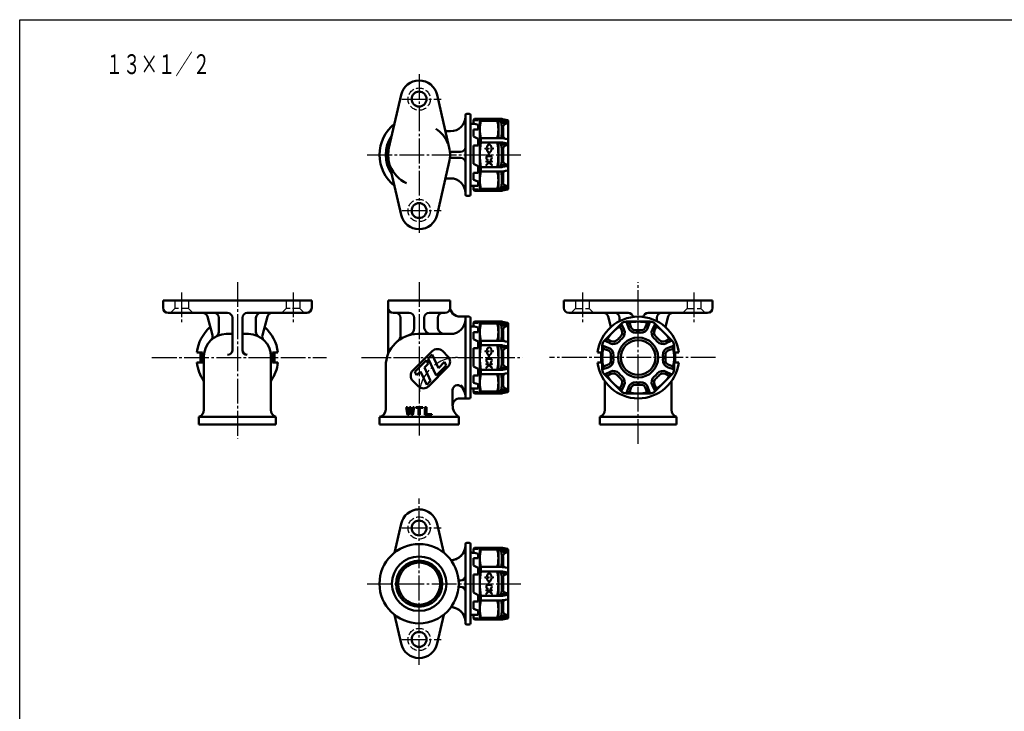
# Model space of a CAD drawing. Units: millimetres. Extents: x 24 to 820, y 18 to 576.
# Drawn here: x 24 to 422, y 297 to 576 of the extents above; entities that cross this region are included whole.
import ezdxf
from ezdxf.enums import TextEntityAlignment as Align

# ---------------------------------------------------------------- set-up
doc = ezdxf.new("R2010")
doc.units = ezdxf.units.MM
for name, pattern in [('一点鎖線', [13, 10, -1, 1, -1]), ('実線', [0]), ('破線', [4, 3, -1])]:
    doc.linetypes.add(name, pattern=pattern)
doc.layers.add('作図', color=1, linetype='実線', lineweight=30)
doc.layers.add('基準ﾚｲﾔｸﾞﾙｰﾌﾟ', color=3, linetype='実線', lineweight=30)
doc.styles.add('FX_VECTOR', font='MONOTXT.SHX', dxfattribs={"bigfont": 'BigFont.shx'})

# ---------------------------------------------------------------- blocks, each defined once
blk = doc.blocks.new('BLKF024')
at = {"color": 0, "linetype": 'ByBlock', "lineweight": -2}
for p, q in [((212.35, 524.36), (212.81, 524.36)), ((212.35, 524.03), (212.81, 524.03)), ((213.15, 524.36), (214.03, 524.36)), ((213.15, 524.03), (214.03, 524.03)), ((213.62, 521.35), (214.43, 521.35)), ((213.62, 521.02), (214.43, 521.02)), ((215.24, 524.36), (215.7, 524.36)), ((215.24, 524.03), (215.7, 524.03)), ((212.74, 517.62), (213.92, 518.81)), ((212.85, 519.14), (215.2, 519.14)), ((212.85, 518.81), (213.92, 518.81)), ((212.97, 517.38), (213.93, 518.34)), ((215.09, 517.37), (213.93, 518.34)), ((214.17, 518.58), (214.4, 518.81)), ((215.3, 517.63), (214.17, 518.58)), ((214.4, 518.81), (215.2, 518.81))]:
    blk.add_line(p, q, dxfattribs=at)
blk.add_circle((214.03, 521.94), 0.251, dxfattribs=at)
for centre, radius, start, end in [((212.48, 524.19), 0.209, 126.8699, 233.1301), ((213.62, 520.41), 0.937, 90, 259.6768), ((213.62, 520.41), 0.602, 90, 257.4441), ((213.9, 524.19), 0.209, 306.8699, 53.1301), ((214.43, 520.41), 0.937, 282.5559, 90), ((214.43, 520.41), 0.602, 282.5559, 90), ((215.57, 524.19), 0.209, 306.8699, 53.1301), ((212.85, 518.97), 0.167, 90, 270), ((212.85, 517.5), 0.167, 135, 315), ((213.46, 519.66), 0.167, 257.4441, 77.4441), ((214.59, 519.66), 0.167, 102.5559, 282.5559), ((215.2, 517.5), 0.167, 230, 50), ((215.2, 518.97), 0.167, 270, 90)]:
    blk.add_arc(centre, radius, start, end, dxfattribs=at)
for major_axis, ratio, start_param, end_param in [((0, 1.67), 0.73, 4.812556, 7.753814), ((0, 1.34), 0.6625, 1.696176, 7.728654), ((0, 1.67), 0.73, 1.670964, 4.612222)]:
    blk.add_ellipse((214.03, 524.19), major_axis=major_axis, ratio=ratio, start_param=start_param, end_param=end_param, dxfattribs=at)
blk = doc.blocks.new('BLKF023')
at = {"color": 0, "linetype": 'ByBlock', "lineweight": -2}
for p, q in [((208.12, 536.14), (207.69, 535.72)), ((207.69, 535.72), (207.69, 534.28)), ((209.69, 535.65), (207.69, 535.65)), ((207.71, 534.28), (209.69, 533.7)), ((208.12, 536.14), (218.96, 536.14)), ((209.69, 536.14), (209.69, 535.65)), ((209.69, 533.7), (209.69, 531.9)), ((210.29, 536.14), (210.29, 521.64)), ((210.72, 535.4), (210.72, 536.14)), ((210.72, 535.4), (218.96, 535.4)), ((217.79, 528.4), (217.79, 535.4)), ((219.41, 534.73), (218.99, 535.15)), ((219.5, 536.08), (221.45, 535.65)), ((219.5, 535.33), (221.45, 534.9)), ((221.79, 534.49), (220.01, 534.49)), ((221.53, 534.23), (221.36, 534.23)), ((221.79, 521.64), (221.79, 535.24)), ((209.69, 531.9), (207.69, 531.9)), ((207.69, 531.9), (207.69, 529.04)), ((207.69, 529.04), (209.69, 528.05)), ((219.66, 532.52), (219.66, 529.4)), ((209.69, 525.4), (207.69, 525.4)), ((207.69, 525.4), (207.69, 521.64)), ((209.69, 528.05), (209.69, 525.4)), ((210.72, 528.4), (219.02, 528.4)), ((210.72, 526.59), (210.72, 528.4)), ((210.72, 526.59), (219.02, 526.59)), ((217.79, 526.59), (217.79, 521.64)), ((219.31, 526.03), (218.99, 526.34)), ((219.45, 528.36), (221.44, 528.01)), ((219.45, 526.55), (221.44, 526.2)), ((221.79, 525.78), (219.91, 525.78)), ((221.53, 525.53), (221.36, 525.53)), ((207.69, 518.04), (207.69, 521.64)), ((210.29, 507.14), (210.29, 521.64)), ((217.79, 516.7), (217.79, 521.64)), ((219.66, 523.82), (219.66, 521.64)), ((219.66, 519.47), (219.66, 521.64)), ((221.79, 521.64), (221.79, 508.05)), ((207.69, 518.04), (209.69, 517.05)), ((209.69, 514.39), (209.69, 517.05)), ((219.31, 517.26), (218.99, 516.95)), ((219.45, 516.74), (221.44, 517.09)), ((221.79, 517.51), (219.91, 517.51)), ((221.53, 517.76), (221.36, 517.76)), ((207.69, 511.48), (207.69, 514.39)), ((209.69, 514.39), (207.69, 514.39)), ((210.72, 516.7), (219.02, 516.7)), ((210.72, 516.7), (210.72, 514.89)), ((210.72, 514.89), (219.02, 514.89)), ((217.79, 514.89), (217.79, 507.89)), ((219.45, 514.93), (221.44, 515.28)), ((219.66, 510.77), (219.66, 513.89)), ((207.69, 511.48), (209.69, 510.89)), ((207.69, 507.57), (207.69, 509.09)), ((209.69, 509.09), (207.69, 509.09)), ((209.69, 509.09), (209.69, 510.89)), ((221.53, 509.06), (221.36, 509.06)), ((209.69, 507.64), (207.69, 507.64)), ((208.12, 507.14), (207.69, 507.57)), ((208.12, 507.14), (218.96, 507.14)), ((209.69, 507.14), (209.69, 507.64)), ((210.72, 507.89), (218.96, 507.89)), ((210.72, 507.89), (210.72, 507.14)), ((219.41, 508.55), (218.99, 508.14)), ((219.5, 507.95), (221.45, 508.39)), ((219.5, 507.21), (221.45, 507.64)), ((221.79, 508.8), (220.01, 508.8))]:
    blk.add_line(p, q, dxfattribs=at)
for centre, radius, start, end in [((224.84, 531.9), 14.55, 166.0959, 193.9041), ((203.23, 531.9), 14.55, 346.0959, 13.9041), ((218.39, 534.54), 0.853, 45.0639, 90), ((218.95, 533.59), 2.56, 77.5, 90), ((218.95, 532.84), 2.56, 77.5, 90), ((220.01, 535.34), 0.853, 225.0639, 270), ((221.36, 532.52), 1.71, 90, 180), ((221.36, 535.24), 0.426, 0, 77.5), ((221.36, 534.49), 0.426, 0, 77.5), ((221.53, 534.49), 0.256, 270, 0), ((220.94, 529.4), 1.28, 180, 260), ((239.19, 521.64), 28.9, 170.1441, 180), ((188.89, 521.64), 28.9, 0, 9.8559), ((218.39, 525.74), 0.853, 45.0639, 90), ((219.01, 525.84), 2.56, 80, 90), ((219.01, 524.03), 2.56, 80, 90), ((219.91, 526.63), 0.853, 225.0639, 270), ((221.36, 523.82), 1.71, 90, 180), ((221.36, 527.59), 0.426, 0, 80), ((221.36, 525.78), 0.426, 0, 80), ((221.53, 525.78), 0.256, 270, 0), ((239.19, 521.64), 28.9, 180, 189.8559), ((188.89, 521.64), 28.9, 350.1441, 0), ((218.39, 517.55), 0.853, 270, 314.9361), ((219.91, 516.65), 0.853, 90, 134.9361), ((221.36, 519.47), 1.71, 180, 270), ((221.36, 517.51), 0.426, 280, 0), ((221.53, 517.51), 0.256, 0, 90), ((224.84, 511.39), 14.55, 166.0959, 193.9041), ((203.23, 511.39), 14.55, 346.0959, 13.9041), ((219.01, 519.26), 2.56, 270, 280), ((219.01, 517.45), 2.56, 270, 280), ((220.94, 513.89), 1.28, 100, 180), ((221.36, 515.7), 0.426, 280, 0), ((221.36, 510.77), 1.71, 180, 270), ((221.53, 508.8), 0.256, 0, 90), ((218.39, 508.75), 0.853, 270, 314.9361), ((218.95, 510.45), 2.56, 270, 282.5), ((218.95, 509.7), 2.56, 270, 282.5), ((220.01, 507.95), 0.853, 90, 134.9361), ((221.36, 508.8), 0.426, 282.5, 0), ((221.36, 508.05), 0.426, 282.5, 0)]:
    blk.add_arc(centre, radius, start, end, dxfattribs=at)
for centre, major_axis, start_param, end_param in [((218.38, 531.49), (0, -3.91), 0.658788, 3.141593), ((218.38, 522.68), (0, -3.91), 1.301306, 3.141593), ((218.38, 520.6), (0, 3.91), 3.141593, 4.98188), ((218.38, 511.8), (0, 3.91), 3.141593, 5.624397)]:
    blk.add_ellipse(centre, major_axis=major_axis, ratio=0.218355, start_param=start_param, end_param=end_param, dxfattribs=at)
at = {"color": 0, "linetype": 'ByBlock', "lineweight": 30}
blk.add_blockref('BLKF024', (0, 0), dxfattribs=at)
blk = doc.blocks.new('BLKF026')
at = {"color": 0, "linetype": 'ByBlock', "lineweight": -2}
for p, q in [((212.35, 442.53), (212.81, 442.53)), ((212.35, 442.2), (212.81, 442.2)), ((213.15, 442.53), (214.03, 442.53)), ((213.15, 442.2), (214.03, 442.2)), ((215.24, 442.53), (215.7, 442.53)), ((215.24, 442.2), (215.7, 442.2)), ((213.62, 439.52), (214.43, 439.52)), ((213.62, 439.19), (214.43, 439.19)), ((212.74, 435.79), (213.92, 436.98)), ((212.85, 437.32), (215.2, 437.32)), ((212.85, 436.98), (213.92, 436.98)), ((212.97, 435.56), (213.93, 436.52)), ((215.09, 435.55), (213.93, 436.52)), ((214.17, 436.76), (214.4, 436.98)), ((215.3, 435.8), (214.17, 436.76)), ((214.4, 436.98), (215.2, 436.98))]:
    blk.add_line(p, q, dxfattribs=at)
blk.add_circle((214.03, 440.11), 0.251, dxfattribs=at)
for centre, radius, start, end in [((212.48, 442.37), 0.209, 126.8699, 233.1301), ((213.9, 442.37), 0.209, 306.8699, 53.1301), ((215.57, 442.37), 0.209, 306.8699, 53.1301), ((213.62, 438.59), 0.937, 90, 259.6768), ((213.62, 438.59), 0.602, 90, 257.4441), ((213.46, 437.84), 0.167, 257.4441, 77.4441), ((214.43, 438.59), 0.937, 282.5559, 90), ((214.43, 438.59), 0.602, 282.5559, 90), ((214.59, 437.84), 0.167, 102.5559, 282.5559), ((212.85, 437.15), 0.167, 90, 270), ((212.85, 435.68), 0.167, 135, 315), ((215.2, 435.68), 0.167, 230, 50), ((215.2, 437.15), 0.167, 270, 90)]:
    blk.add_arc(centre, radius, start, end, dxfattribs=at)
for major_axis, ratio, start_param, end_param in [((0, 1.67), 0.73, 4.812556, 7.753814), ((0, 1.67), 0.73, 1.670964, 4.612222), ((0, 1.34), 0.6625, 1.696176, 7.728654)]:
    blk.add_ellipse((214.03, 442.37), major_axis=major_axis, ratio=ratio, start_param=start_param, end_param=end_param, dxfattribs=at)
blk = doc.blocks.new('BLKF025')
at = {"color": 0, "linetype": 'ByBlock', "lineweight": -2}
for p, q in [((208.12, 454.32), (207.69, 453.89)), ((207.69, 453.89), (207.69, 452.46)), ((209.69, 453.82), (207.69, 453.82)), ((208.12, 454.32), (218.96, 454.32)), ((209.69, 454.32), (209.69, 453.82)), ((210.29, 454.32), (210.29, 439.82)), ((210.72, 453.57), (210.72, 454.32)), ((210.72, 453.57), (218.96, 453.57)), ((217.79, 446.57), (217.79, 453.57)), ((219.41, 452.91), (218.99, 453.32)), ((219.5, 454.26), (221.45, 453.82)), ((219.5, 453.51), (221.45, 453.08)), ((221.79, 439.82), (221.79, 453.41)), ((209.69, 450.07), (207.69, 450.07)), ((207.69, 450.07), (207.69, 447.21)), ((207.71, 452.46), (209.69, 451.87)), ((209.69, 451.87), (209.69, 450.07)), ((219.66, 450.7), (219.66, 447.57)), ((221.79, 452.66), (220.01, 452.66)), ((221.53, 452.4), (221.36, 452.4)), ((207.69, 447.21), (209.69, 446.23)), ((209.69, 446.23), (209.69, 443.57)), ((210.72, 446.57), (219.02, 446.57)), ((210.72, 444.76), (210.72, 446.57)), ((219.45, 446.53), (221.44, 446.18)), ((209.69, 443.57), (207.69, 443.57)), ((207.69, 443.57), (207.69, 439.82)), ((210.72, 444.76), (219.02, 444.76)), ((217.79, 444.76), (217.79, 439.82)), ((219.31, 444.2), (218.99, 444.51)), ((219.45, 444.73), (221.44, 444.38)), ((219.66, 441.99), (219.66, 439.82)), ((221.79, 443.96), (219.91, 443.96)), ((221.53, 443.7), (221.36, 443.7)), ((207.69, 436.21), (207.69, 439.82)), ((210.29, 425.32), (210.29, 439.82)), ((217.79, 434.87), (217.79, 439.82)), ((219.66, 437.64), (219.66, 439.82)), ((221.79, 439.82), (221.79, 426.23)), ((207.69, 436.21), (209.69, 435.22)), ((209.69, 432.57), (209.69, 435.22)), ((210.72, 434.87), (219.02, 434.87)), ((210.72, 434.87), (210.72, 433.06)), ((219.31, 435.43), (218.99, 435.12)), ((219.45, 434.91), (221.44, 435.26)), ((219.45, 433.1), (221.44, 433.45)), ((221.79, 435.68), (219.91, 435.68)), ((221.53, 435.94), (221.36, 435.94)), ((207.69, 429.65), (207.69, 432.57)), ((209.69, 432.57), (207.69, 432.57)), ((207.69, 429.65), (209.69, 429.06)), ((210.72, 433.06), (219.02, 433.06)), ((217.79, 433.06), (217.79, 426.07)), ((219.66, 428.94), (219.66, 432.06)), ((207.69, 425.74), (207.69, 427.26)), ((209.69, 427.26), (207.69, 427.26)), ((209.69, 425.81), (207.69, 425.81)), ((208.12, 425.32), (207.69, 425.74)), ((209.69, 427.26), (209.69, 429.06)), ((209.69, 425.32), (209.69, 425.81)), ((210.72, 426.07), (218.96, 426.07)), ((210.72, 426.07), (210.72, 425.32)), ((219.41, 426.73), (218.99, 426.32)), ((219.5, 426.13), (221.45, 426.56)), ((219.5, 425.38), (221.45, 425.81)), ((221.79, 426.98), (220.01, 426.98)), ((221.53, 427.23), (221.36, 427.23)), ((208.12, 425.32), (218.96, 425.32))]:
    blk.add_line(p, q, dxfattribs=at)
for centre, radius, start, end in [((224.84, 450.07), 14.55, 166.0959, 193.9041), ((203.23, 450.07), 14.55, 346.0959, 13.9041), ((218.39, 452.72), 0.853, 45.0639, 90), ((218.95, 451.76), 2.56, 77.5, 90), ((218.95, 451.01), 2.56, 77.5, 90), ((221.36, 453.41), 0.426, 0, 77.5), ((220.01, 453.51), 0.853, 225.0639, 270), ((221.36, 450.7), 1.71, 90, 180), ((221.36, 452.66), 0.426, 0, 77.5), ((221.53, 452.66), 0.256, 270, 0), ((219.01, 444.01), 2.56, 80, 90), ((220.94, 447.57), 1.28, 180, 260), ((221.36, 445.76), 0.426, 0, 80), ((239.19, 439.82), 28.9, 170.1441, 180), ((188.89, 439.82), 28.9, 0, 9.8559), ((218.39, 443.91), 0.853, 45.0639, 90), ((219.01, 442.21), 2.56, 80, 90), ((219.91, 444.81), 0.853, 225.0639, 270), ((221.36, 441.99), 1.71, 90, 180), ((221.36, 443.96), 0.426, 0, 80), ((221.53, 443.96), 0.256, 270, 0), ((239.19, 439.82), 28.9, 180, 189.8559), ((188.89, 439.82), 28.9, 350.1441, 0), ((221.36, 437.64), 1.71, 180, 270), ((218.39, 435.72), 0.853, 270, 314.9361), ((219.01, 437.43), 2.56, 270, 280), ((219.91, 434.83), 0.853, 90, 134.9361), ((221.36, 435.68), 0.426, 280, 0), ((221.36, 433.87), 0.426, 280, 0), ((221.53, 435.68), 0.256, 0, 90), ((224.84, 429.56), 14.55, 166.0959, 193.9041), ((203.23, 429.56), 14.55, 346.0959, 13.9041), ((219.01, 435.62), 2.56, 270, 280), ((220.94, 432.06), 1.28, 100, 180), ((218.39, 426.92), 0.853, 270, 314.9361), ((218.95, 428.63), 2.56, 270, 282.5), ((220.01, 426.12), 0.853, 90, 134.9361), ((221.36, 428.94), 1.71, 180, 270), ((221.36, 426.98), 0.426, 282.5, 0), ((221.36, 426.23), 0.426, 282.5, 0), ((221.53, 426.98), 0.256, 0, 90), ((218.95, 427.88), 2.56, 270, 282.5)]:
    blk.add_arc(centre, radius, start, end, dxfattribs=at)
for centre, major_axis, start_param, end_param in [((218.38, 449.66), (0, -3.91), 0.658788, 3.141593), ((218.38, 440.86), (0, -3.91), 1.301306, 3.141593), ((218.38, 438.78), (0, 3.91), 3.141593, 4.98188), ((218.38, 429.97), (0, 3.91), 3.141593, 5.624397)]:
    blk.add_ellipse(centre, major_axis=major_axis, ratio=0.218355, start_param=start_param, end_param=end_param, dxfattribs=at)
at = {"color": 0, "linetype": 'ByBlock', "lineweight": 30}
blk.add_blockref('BLKF026', (0, 0), dxfattribs=at)
blk = doc.blocks.new('BLKF028')
at = {"color": 0, "linetype": 'ByBlock', "lineweight": -2}
for p, q in [((212.35, 351.23), (212.81, 351.23)), ((212.35, 350.89), (212.81, 350.89)), ((213.15, 351.23), (214.03, 351.23)), ((213.15, 350.89), (214.03, 350.89)), ((215.24, 351.23), (215.7, 351.23)), ((215.24, 350.89), (215.7, 350.89)), ((212.85, 346.01), (215.2, 346.01)), ((213.62, 348.22), (214.43, 348.22)), ((213.62, 347.88), (214.43, 347.88)), ((212.74, 344.49), (213.92, 345.67)), ((212.85, 345.67), (213.92, 345.67)), ((212.97, 344.25), (213.93, 345.21)), ((215.09, 344.24), (213.93, 345.21)), ((214.17, 345.45), (214.4, 345.67)), ((215.3, 344.5), (214.17, 345.45)), ((214.4, 345.67), (215.2, 345.67))]:
    blk.add_line(p, q, dxfattribs=at)
blk.add_circle((214.03, 348.8), 0.251, dxfattribs=at)
for centre, radius, start, end in [((212.48, 351.06), 0.209, 126.8699, 233.1301), ((213.9, 351.06), 0.209, 306.8699, 53.1301), ((215.57, 351.06), 0.209, 306.8699, 53.1301), ((213.62, 347.28), 0.937, 90, 259.6768), ((212.85, 345.84), 0.167, 90, 270), ((213.62, 347.28), 0.602, 90, 257.4441), ((213.46, 346.53), 0.167, 257.4441, 77.4441), ((214.43, 347.28), 0.937, 282.5559, 90), ((214.43, 347.28), 0.602, 282.5559, 90), ((214.59, 346.53), 0.167, 102.5559, 282.5559), ((215.2, 345.84), 0.167, 270, 90), ((212.85, 344.37), 0.167, 135, 315), ((215.2, 344.37), 0.167, 230, 50)]:
    blk.add_arc(centre, radius, start, end, dxfattribs=at)
for major_axis, ratio, start_param, end_param in [((0, 1.67), 0.73, 4.812556, 7.753814), ((0, 1.67), 0.73, 1.670964, 4.612222), ((0, 1.34), 0.6625, 1.696176, 7.728654)]:
    blk.add_ellipse((214.03, 351.06), major_axis=major_axis, ratio=ratio, start_param=start_param, end_param=end_param, dxfattribs=at)
blk = doc.blocks.new('BLKF027')
at = {"color": 0, "linetype": 'ByBlock', "lineweight": -2}
for p, q in [((208.12, 363.01), (207.69, 362.59)), ((207.69, 362.59), (207.69, 361.15)), ((209.69, 362.52), (207.69, 362.52)), ((208.12, 363.01), (218.96, 363.01)), ((209.69, 363.01), (209.69, 362.52)), ((210.29, 363.01), (210.29, 348.51)), ((210.72, 362.26), (210.72, 363.01)), ((210.72, 362.26), (218.96, 362.26)), ((217.79, 355.27), (217.79, 362.26)), ((219.41, 361.6), (218.99, 362.01)), ((219.5, 362.95), (221.45, 362.52)), ((219.5, 362.2), (221.45, 361.77)), ((221.79, 348.51), (221.79, 362.1)), ((209.69, 358.76), (207.69, 358.76)), ((207.69, 358.76), (207.69, 355.91)), ((207.71, 361.15), (209.69, 360.57)), ((209.69, 360.57), (209.69, 358.76)), ((219.66, 359.39), (219.66, 356.27)), ((221.79, 361.35), (220.01, 361.35)), ((221.53, 361.1), (221.36, 361.1)), ((207.69, 355.91), (209.69, 354.92)), ((209.69, 354.92), (209.69, 352.26)), ((210.72, 355.27), (219.02, 355.27)), ((210.72, 353.46), (210.72, 355.27)), ((219.45, 355.23), (221.44, 354.88)), ((209.69, 352.26), (207.69, 352.26)), ((207.69, 352.26), (207.69, 348.51)), ((210.72, 353.46), (219.02, 353.46)), ((217.79, 353.46), (217.79, 348.51)), ((219.31, 352.9), (218.99, 353.21)), ((219.45, 353.42), (221.44, 353.07)), ((219.66, 350.69), (219.66, 348.51)), ((221.79, 352.65), (219.91, 352.65)), ((221.53, 352.39), (221.36, 352.39)), ((207.69, 344.9), (207.69, 348.51)), ((210.29, 334.01), (210.29, 348.51)), ((217.79, 343.57), (217.79, 348.51)), ((219.66, 346.34), (219.66, 348.51)), ((221.79, 348.51), (221.79, 334.92)), ((207.69, 344.9), (209.69, 343.92)), ((209.69, 341.26), (209.69, 343.92)), ((210.72, 343.57), (219.02, 343.57)), ((210.72, 343.57), (210.72, 341.76)), ((219.31, 344.13), (218.99, 343.81)), ((219.45, 343.6), (221.44, 343.95)), ((219.45, 341.8), (221.44, 342.15)), ((221.79, 344.37), (219.91, 344.37)), ((221.53, 344.63), (221.36, 344.63)), ((207.69, 338.35), (207.69, 341.26)), ((209.69, 341.26), (207.69, 341.26)), ((207.69, 338.35), (209.69, 337.75)), ((210.72, 341.76), (219.02, 341.76)), ((217.79, 341.76), (217.79, 334.76)), ((219.66, 337.63), (219.66, 340.76)), ((207.69, 334.44), (207.69, 335.95)), ((209.69, 335.95), (207.69, 335.95)), ((209.69, 334.51), (207.69, 334.51)), ((208.12, 334.01), (207.69, 334.44)), ((208.12, 334.01), (218.96, 334.01)), ((209.69, 335.95), (209.69, 337.75)), ((209.69, 334.01), (209.69, 334.51)), ((210.72, 334.76), (218.96, 334.76)), ((210.72, 334.76), (210.72, 334.01)), ((219.41, 335.42), (218.99, 335.01)), ((219.5, 334.82), (221.45, 335.25)), ((219.5, 334.07), (221.45, 334.51)), ((221.79, 335.67), (220.01, 335.67)), ((221.53, 335.93), (221.36, 335.93))]:
    blk.add_line(p, q, dxfattribs=at)
for centre, radius, start, end in [((224.84, 358.76), 14.55, 166.0959, 193.9041), ((203.23, 358.76), 14.55, 346.0959, 13.9041), ((218.39, 361.41), 0.853, 45.0639, 90), ((218.95, 360.45), 2.56, 77.5, 90), ((218.95, 359.7), 2.56, 77.5, 90), ((221.36, 362.1), 0.426, 0, 77.5), ((220.01, 362.21), 0.853, 225.0639, 270), ((221.36, 359.39), 1.71, 90, 180), ((221.36, 361.35), 0.426, 0, 77.5), ((221.53, 361.35), 0.256, 270, 0), ((219.01, 352.71), 2.56, 80, 90), ((220.94, 356.27), 1.28, 180, 260), ((221.36, 354.46), 0.426, 0, 80), ((239.19, 348.51), 28.9, 170.1441, 180), ((188.89, 348.51), 28.9, 0, 9.8559), ((218.39, 352.61), 0.853, 45.0639, 90), ((219.01, 350.9), 2.56, 80, 90), ((219.91, 353.5), 0.853, 225.0639, 270), ((221.36, 350.69), 1.71, 90, 180), ((221.36, 352.65), 0.426, 0, 80), ((221.53, 352.65), 0.256, 270, 0), ((239.19, 348.51), 28.9, 180, 189.8559), ((188.89, 348.51), 28.9, 350.1441, 0), ((221.36, 346.34), 1.71, 180, 270), ((218.39, 344.42), 0.853, 270, 314.9361), ((219.01, 346.12), 2.56, 270, 280), ((219.91, 343.52), 0.853, 90, 134.9361), ((220.94, 340.76), 1.28, 100, 180), ((221.36, 344.37), 0.426, 280, 0), ((221.36, 342.57), 0.426, 280, 0), ((221.53, 344.37), 0.256, 0, 90), ((224.84, 338.26), 14.55, 166.0959, 193.9041), ((203.23, 338.26), 14.55, 346.0959, 13.9041), ((219.01, 344.32), 2.56, 270, 280), ((218.39, 335.61), 0.853, 270, 314.9361), ((218.95, 337.32), 2.56, 270, 282.5), ((218.95, 336.57), 2.56, 270, 282.5), ((220.01, 334.82), 0.853, 90, 134.9361), ((221.36, 337.63), 1.71, 180, 270), ((221.36, 335.67), 0.426, 282.5, 0), ((221.36, 334.92), 0.426, 282.5, 0), ((221.53, 335.67), 0.256, 0, 90)]:
    blk.add_arc(centre, radius, start, end, dxfattribs=at)
for centre, major_axis, start_param, end_param in [((218.38, 358.36), (0, -3.91), 0.658788, 3.141593), ((218.38, 349.55), (0, -3.91), 1.301306, 3.141593), ((218.38, 347.47), (0, 3.91), 3.141593, 4.98188), ((218.38, 338.67), (0, 3.91), 3.141593, 5.624397)]:
    blk.add_ellipse(centre, major_axis=major_axis, ratio=0.218355, start_param=start_param, end_param=end_param, dxfattribs=at)
at = {"color": 0, "linetype": 'ByBlock', "lineweight": 30}
blk.add_blockref('BLKF028', (0, 0), dxfattribs=at)
blk = doc.blocks.new('BLKF029')
at = {"color": 0, "linetype": 'ByBlock', "lineweight": -2}
for p, q in [((260.62, 446.7), (267.36, 453.44)), ((269.48, 454.32), (274.24, 454.32)), ((270.28, 451.88), (269.56, 454.06)), ((271.23, 452.2), (270.68, 453.87)), ((279, 454.32), (274.24, 454.32)), ((277.25, 452.2), (277.81, 453.87)), ((278.2, 451.88), (278.92, 454.06)), ((281.13, 453.44), (287.86, 446.7)), ((267.62, 450.7), (266.82, 452.28)), ((268.51, 451.15), (267.48, 453.2)), ((279.97, 451.15), (281, 453.2)), ((280.86, 450.7), (281.66, 452.28)), ((262.91, 445.55), (260.86, 446.58)), ((263.36, 446.44), (261.78, 447.24)), ((285.12, 446.44), (286.7, 447.24)), ((285.58, 445.55), (287.62, 446.58)), ((259.74, 444.58), (259.74, 439.82)), ((262.17, 443.78), (260, 444.5)), ((260.08, 444.47), (262.17, 443.78)), ((261.86, 442.83), (260.19, 443.38)), ((286.31, 443.78), (288.48, 444.5)), ((286.62, 442.83), (288.3, 443.38)), ((288.74, 444.58), (288.74, 439.82)), ((259.74, 435.05), (259.74, 439.82)), ((288.74, 435.05), (288.74, 439.82)), ((262.17, 435.85), (260, 435.14)), ((261.86, 436.8), (260.19, 436.25)), ((262.91, 434.09), (260.86, 433.06)), ((285.58, 434.09), (287.62, 433.06)), ((286.31, 435.85), (288.48, 435.14)), ((286.62, 436.8), (288.3, 436.25)), ((267.36, 426.2), (260.62, 432.93)), ((263.36, 433.2), (261.78, 432.4)), ((287.86, 432.93), (281.13, 426.2)), ((285.12, 433.2), (286.7, 432.4)), ((267.62, 428.93), (266.82, 427.36)), ((268.51, 428.48), (267.48, 426.44)), ((270.28, 427.75), (269.56, 425.58)), ((271.23, 427.44), (270.68, 425.76)), ((277.25, 427.44), (277.81, 425.76)), ((278.2, 427.75), (278.92, 425.58)), ((279.97, 428.48), (281, 426.44)), ((280.86, 428.93), (281.66, 427.36)), ((269.48, 425.32), (274.24, 425.32)), ((279, 425.32), (274.24, 425.32))]:
    blk.add_line(p, q, dxfattribs=at)
blk.add_circle((274.24, 439.82), 8.05, dxfattribs=at)
for centre, radius, start, end in [((266.48, 453.23), 1, 300.0469, 3.1751), ((269.48, 451.32), 3, 90, 135), ((267.98, 453.32), 0.5, 126.8649, 183.1751), ((269.12, 453.79), 0.5, 41.8249, 98.1351), ((270.24, 454.79), 1, 221.8249, 284.9531), ((274.24, 439.82), 14.5, 75.0469, 104.9531), ((278.24, 454.79), 1, 255.0469, 318.1751), ((279.36, 453.79), 0.5, 81.8649, 138.1751), ((279, 451.32), 3, 45, 90), ((280.5, 453.32), 0.5, 356.8249, 53.1351), ((282, 453.23), 1, 176.8249, 239.9531), ((274.24, 439.82), 14.5, 120.0469, 149.9531), ((265.83, 449.8), 2, 310.1042, 26.8139), ((265.83, 449.8), 3, 310.1042, 26.8139), ((273.13, 452.82), 3, 198.1861, 274.8958), ((273.13, 452.82), 2, 198.1861, 274.8958), ((274.24, 439.82), 10.05, 85.1042, 96.3535), ((274.24, 439.82), 11.05, 85.1042, 94.8958), ((275.35, 452.82), 3, 265.1042, 341.8139), ((275.35, 452.82), 2, 265.1042, 341.8139), ((282.65, 449.8), 3, 153.1861, 229.8958), ((282.65, 449.8), 2, 153.1861, 229.8958), ((274.24, 439.82), 14.5, 30.0469, 59.9531), ((262.74, 444.58), 3, 135, 180), ((262.74, 444.58), 3, 135, 180), ((260.74, 446.08), 0.5, 86.8249, 143.1351), ((260.82, 447.58), 1, 266.8249, 329.9531), ((264.26, 448.22), 3, 243.1861, 319.8958), ((264.26, 448.22), 2, 243.1861, 319.8958), ((274.24, 439.82), 11.05, 130.1042, 139.8958), ((274.24, 439.82), 10.05, 130.1042, 139.8958), ((274.24, 439.82), 10.05, 40.1042, 49.8958), ((274.24, 439.82), 11.05, 40.1042, 49.8958), ((284.22, 448.22), 3, 220.1042, 296.8139), ((284.22, 448.22), 2, 220.1042, 296.8139), ((287.66, 447.58), 1, 210.0469, 273.1751), ((287.74, 446.08), 0.5, 36.8649, 93.1751), ((285.74, 444.58), 3, 0, 45), ((274.24, 439.82), 14.5, 165.0469, 194.9531), ((260.27, 444.94), 0.5, 171.8649, 228.1751), ((259.27, 443.82), 1, 345.0469, 48.1751), ((261.24, 440.93), 2, 355.1042, 71.8139), ((261.24, 440.93), 3, 355.1042, 71.8139), ((287.24, 440.93), 3, 108.1861, 184.8958), ((287.24, 440.93), 2, 108.1861, 184.8958), ((289.22, 443.82), 1, 131.8249, 194.9531), ((274.24, 439.82), 14.5, 345.0469, 14.9531), ((288.22, 444.94), 0.5, 311.8249, 8.1351), ((261.24, 438.7), 2, 288.1861, 4.8958), ((261.24, 438.7), 3, 288.1861, 4.8958), ((274.24, 439.82), 11.05, 175.1042, 184.8958), ((274.24, 439.82), 10.05, 175.1042, 184.8958), ((287.24, 438.7), 3, 175.1042, 251.8139), ((274.24, 439.82), 10.05, 0, 4.8958), ((274.24, 439.82), 10.05, 355.1042, 0), ((287.24, 438.7), 2, 175.1042, 251.8139), ((274.24, 439.82), 11.05, 355.1042, 4.8958), ((262.74, 435.05), 3, 180, 225), ((260.27, 434.7), 0.5, 131.8249, 188.1351), ((259.27, 435.82), 1, 311.8249, 14.9531), ((264.26, 431.41), 3, 40.1042, 116.8139), ((264.26, 431.41), 2, 40.1042, 116.8139), ((284.22, 431.41), 3, 63.1861, 139.8958), ((284.22, 431.41), 2, 63.1861, 139.8958), ((285.74, 435.05), 3, 315, 0), ((289.22, 435.82), 1, 165.0469, 228.1751), ((288.22, 434.7), 0.5, 351.8649, 48.1751), ((260.74, 433.55), 0.5, 216.8649, 273.1751), ((260.82, 432.06), 1, 30.0469, 93.1751), ((274.24, 439.82), 14.5, 210.0469, 239.9531), ((274.24, 439.82), 11.05, 220.1042, 229.8958), ((274.24, 439.82), 10.05, 220.1042, 229.8958), ((265.83, 429.84), 2, 333.1861, 49.8958), ((265.83, 429.84), 3, 333.1861, 49.8958), ((273.13, 426.82), 3, 85.1042, 161.8139), ((274.24, 439.82), 10.05, 265.1042, 274.8958), ((275.35, 426.82), 3, 18.1861, 94.8958), ((282.65, 429.84), 3, 130.1042, 206.8139), ((282.65, 429.84), 2, 130.1042, 206.8139), ((274.24, 439.82), 10.05, 310.1042, 319.8958), ((274.24, 439.82), 11.05, 310.1042, 319.8958), ((274.24, 439.82), 14.5, 300.0469, 329.9531), ((287.66, 432.06), 1, 86.8249, 149.9531), ((287.74, 433.55), 0.5, 266.8249, 323.1351), ((266.48, 426.4), 1, 356.8249, 59.9531), ((269.48, 428.32), 3, 225, 270), ((267.98, 426.32), 0.5, 176.8249, 233.1351), ((269.12, 425.84), 0.5, 261.8649, 318.1751), ((270.24, 424.84), 1, 75.0469, 138.1751), ((274.24, 439.82), 14.5, 255.0469, 284.9531), ((273.13, 426.82), 2, 85.1042, 161.8139), ((274.24, 439.82), 11.05, 265.1042, 274.8958), ((275.35, 426.82), 2, 18.1861, 94.8958), ((278.24, 424.84), 1, 41.8249, 104.9531), ((279.36, 425.84), 0.5, 221.8249, 278.1351), ((279, 428.32), 3, 270, 315), ((280.5, 426.32), 0.5, 306.8649, 3.1751), ((282, 426.4), 1, 120.0469, 183.1751)]:
    blk.add_arc(centre, radius, start, end, dxfattribs=at)

msp = doc.modelspace()

# ---------------------------------------------------------------- linework, layer by layer
at = {"layer": '作図', "color": 7, "linetype": '一点鎖線'}
for p, q in [((185.79, 554.17), (185.79, 489.9)), ((178.77, 544.14), (194.66, 544.14)), ((164.86, 521.64), (227.76, 521.64)), ((178.83, 499.14), (194.66, 499.14)), ((112.4, 470.27), (112.4, 407.19)), ((185.79, 470.28), (185.79, 407.82)), ((274.24, 404.97), (274.24, 470.27)), ((89.9, 466.13), (89.9, 453.83)), ((134.9, 466.13), (134.9, 453.83)), ((251.74, 466.13), (251.74, 453.83)), ((296.74, 466.13), (296.74, 453.83)), ((77.92, 439.82), (148.38, 439.82)), ((162.47, 439.82), (227.5, 439.82)), ((305.46, 439.82), (238.39, 439.82)), ((185.79, 315.78), (185.79, 382.91)), ((178.77, 371.01), (194.66, 371.01)), ((164.86, 348.51), (227.24, 348.51)), ((178.83, 326.01), (194.66, 326.01))]:
    msp.add_line(p, q, dxfattribs=at)
at = {"layer": '作図', "color": 3, "lineweight": 50}
for p, q in [((178.48, 545.81), (173.6, 524.42)), ((193.1, 545.81), (197.98, 524.42)), ((204.49, 537.14), (204.49, 537.64)), ((204.49, 537.14), (204.49, 524.89)), ((204.49, 537.14), (204.49, 524.89)), ((204.99, 538.14), (205.99, 538.14)), ((204.99, 538.14), (205.99, 538.14)), ((206.49, 537.64), (206.49, 534.94)), ((206.49, 534.95), (206.49, 521.64)), ((206.49, 534.94), (206.49, 508.34)), ((207.29, 534.14), (208.19, 534.14)), ((196.44, 531.14), (198.49, 531.14)), ((204.49, 518.39), (204.49, 524.89)), ((198.23, 522.89), (202.49, 522.89)), ((201.74, 522.89), (202.49, 522.89)), ((206.49, 508.34), (206.49, 521.64)), ((178.48, 497.48), (173.6, 518.87)), ((193.1, 497.48), (197.98, 518.87)), ((198.23, 520.39), (202.49, 520.39)), ((201.74, 520.39), (202.49, 520.39)), ((204.49, 506.14), (204.49, 518.39)), ((204.49, 506.14), (204.49, 518.39)), ((196.44, 512.14), (198.49, 512.14)), ((207.29, 509.14), (209.69, 509.14)), ((204.49, 506.14), (204.49, 505.64)), ((204.99, 505.14), (205.99, 505.14)), ((204.99, 505.14), (205.99, 505.14)), ((206.49, 508.34), (206.49, 505.64)), ((142.4, 462.82), (82.4, 462.82)), ((82.4, 462.82), (82.4, 459.82)), ((142.4, 462.82), (142.4, 459.82)), ((173.29, 462.82), (173.29, 441.32)), ((173.29, 462.82), (198.29, 462.82)), ((198.29, 462.82), (198.29, 459.82)), ((244.24, 462.82), (304.24, 462.82)), ((244.24, 462.82), (244.24, 459.82)), ((304.24, 462.82), (304.24, 459.82)), ((108.4, 457.82), (84.4, 457.82)), ((140.4, 457.82), (116.4, 457.82)), ((175.29, 457.82), (181.79, 457.82)), ((189.79, 457.82), (196.29, 457.82)), ((246.24, 457.82), (270.24, 457.82)), ((278.24, 457.82), (302.24, 457.82)), ((100.3, 456.34), (102.3, 448.85)), ((104.9, 455.82), (104.9, 450.12)), ((110.4, 455.82), (110.4, 442.84)), ((114.4, 455.82), (114.4, 442.84)), ((119.9, 455.82), (119.9, 450.12)), ((124.5, 456.34), (122.5, 448.85)), ((178.29, 455.82), (178.29, 448.81)), ((183.79, 455.82), (183.79, 451.67)), ((187.79, 455.82), (187.79, 452.32)), ((193.29, 455.82), (193.29, 452.32)), ((202.29, 456.32), (205.99, 456.32)), ((204.49, 455.32), (204.49, 455.82)), ((204.49, 455.32), (204.49, 439.82)), ((204.49, 455.32), (204.49, 439.82)), ((206.49, 453.12), (206.49, 455.82)), ((262.14, 456.34), (263.26, 452.14)), ((266.74, 455.82), (266.74, 454.51)), ((281.74, 455.82), (281.74, 454.51)), ((286.34, 456.34), (285.22, 452.14)), ((110.4, 449.32), (107.9, 449.32)), ((116.9, 449.32), (114.4, 449.32)), ((185.29, 449.32), (198.49, 449.32)), ((206.49, 453.12), (206.49, 439.82)), ((206.49, 453.12), (206.49, 426.52)), ((207.29, 452.32), (208.16, 452.32)), ((97.45, 441.82), (96.02, 441.82)), ((97.45, 437.82), (97.45, 441.82)), ((98.28, 441.82), (97.45, 441.82)), ((98.28, 441.82), (98.28, 437.82)), ((126.53, 441.82), (126.53, 437.82)), ((126.53, 441.82), (127.35, 441.82)), ((127.35, 437.82), (127.35, 441.82)), ((127.35, 441.82), (128.78, 441.82)), ((183.28, 434.59), (191.06, 442.37)), ((195.3, 442.37), (197.42, 440.25)), ((259.29, 441.82), (257.86, 441.82)), ((259.29, 437.82), (259.29, 441.82)), ((259.74, 441.82), (259.29, 441.82)), ((288.74, 441.82), (289.19, 441.82)), ((289.19, 437.82), (289.19, 441.82)), ((289.19, 441.82), (290.62, 441.82)), ((97.45, 437.82), (96.02, 437.82)), ((98.28, 437.82), (97.45, 437.82)), ((98.9, 440.32), (98.9, 418.65)), ((125.9, 440.32), (125.9, 418.65)), ((126.53, 437.82), (127.35, 437.82)), ((127.35, 437.82), (128.78, 437.82)), ((184.11, 434.08), (188.77, 438.74)), ((184.32, 435.63), (189.98, 441.29)), ((189.45, 437.3), (188.77, 438.74)), ((189.48, 439.45), (191.03, 441)), ((192.67, 432.6), (189.48, 439.45)), ((193.58, 435.55), (191.03, 441)), ((193.58, 435.55), (196.05, 438.03)), ((196.7, 436.63), (196.05, 438.03)), ((204.49, 424.32), (204.49, 439.82)), ((204.49, 423.32), (204.49, 439.82)), ((206.49, 426.51), (206.49, 439.82)), ((259.29, 437.82), (257.86, 437.82)), ((259.74, 437.82), (259.29, 437.82)), ((288.74, 437.82), (289.19, 437.82)), ((289.19, 437.82), (290.62, 437.82)), ((172.29, 436.32), (172.29, 418.65)), ((184.78, 432.63), (184.11, 434.08)), ((184.78, 432.63), (186.34, 434.18)), ((186.34, 434.18), (188.85, 428.78)), ((187.89, 435.74), (189.45, 437.3)), ((187.89, 435.74), (190.41, 430.34)), ((189.64, 428.23), (197.42, 436.01)), ((190.68, 429.27), (196.34, 434.92)), ((192.67, 432.6), (196.7, 436.63)), ((183.28, 430.35), (185.4, 428.23)), ((188.85, 428.78), (190.41, 430.34)), ((260.74, 430.33), (260.74, 418.65)), ((287.74, 430.33), (287.74, 418.65)), ((199.29, 426.67), (199.29, 420.32)), ((206.49, 423.82), (206.49, 426.52)), ((207.29, 427.32), (209.69, 427.32)), ((202.29, 423.32), (205.99, 423.32)), ((180.51, 419.74), (181.06, 419.74)), ((181.11, 416.69), (180.51, 419.74)), ((181.06, 419.74), (181.41, 417.79)), ((181.41, 417.79), (181.47, 417.79)), ((181.47, 417.79), (181.88, 419.74)), ((182.15, 418.98), (181.66, 416.69)), ((181.88, 419.74), (182.48, 419.74)), ((182.2, 418.98), (182.15, 418.98)), ((182.7, 416.69), (182.2, 418.98)), ((182.48, 419.74), (182.89, 417.79)), ((182.89, 417.79), (182.94, 417.79)), ((182.94, 417.79), (183.3, 419.74)), ((183.84, 419.74), (183.24, 416.69)), ((183.3, 419.74), (183.84, 419.74)), ((184.42, 419.44), (184.42, 419.74)), ((184.42, 419.74), (187.24, 419.74)), ((185.49, 419.44), (184.42, 419.44)), ((185.49, 418.07), (185.49, 419.44)), ((185.49, 416.69), (185.49, 418.07)), ((187.24, 419.44), (186.11, 419.44)), ((186.11, 419.44), (186.11, 416.69)), ((187.24, 419.74), (187.24, 419.44)), ((188.08, 419.74), (188.71, 419.74)), ((188.08, 416.69), (188.08, 419.74)), ((188.71, 419.74), (188.71, 416.99)), ((96.9, 415.82), (96.9, 412.82)), ((127.9, 415.82), (96.9, 415.82)), ((127.9, 415.82), (127.9, 412.82)), ((169.79, 415.82), (201.79, 415.82)), ((169.79, 415.69), (169.79, 412.82)), ((181.66, 416.69), (181.11, 416.69)), ((183.24, 416.69), (182.7, 416.69)), ((186.11, 416.69), (185.49, 416.69)), ((190.93, 416.69), (188.08, 416.69)), ((188.71, 416.99), (190.93, 416.99)), ((190.93, 416.99), (190.93, 416.69)), ((201.79, 415.82), (201.79, 412.82)), ((258.74, 415.82), (258.74, 412.82)), ((258.74, 415.82), (289.74, 415.82)), ((289.74, 415.82), (289.74, 412.82)), ((127.9, 412.82), (96.9, 412.82)), ((169.79, 412.82), (201.79, 412.82)), ((258.74, 412.82), (289.74, 412.82)), ((178.48, 372.68), (175.82, 361.03)), ((193.1, 372.68), (195.76, 361.03)), ((204.49, 364.01), (204.49, 364.51)), ((204.49, 364.01), (204.49, 351.76)), ((204.49, 364.01), (204.49, 351.76)), ((204.99, 365.01), (205.99, 365.01)), ((204.99, 365.01), (205.99, 365.01)), ((206.49, 364.51), (206.49, 361.81)), ((206.49, 361.82), (206.49, 348.51)), ((206.49, 361.81), (206.49, 335.21)), ((198.66, 358.01), (198.49, 358.01)), ((207.29, 361.01), (208.19, 361.01)), ((204.49, 345.26), (204.49, 351.76)), ((201.74, 349.76), (202.49, 349.76)), ((201.74, 347.26), (202.49, 347.26)), ((206.49, 335.21), (206.49, 348.51)), ((204.49, 333.01), (204.49, 345.26)), ((204.49, 333.01), (204.49, 345.26)), ((178.48, 324.35), (175.82, 336)), ((193.1, 324.35), (195.76, 336)), ((206.49, 335.21), (206.49, 332.51)), ((207.29, 336.01), (209.69, 336.01)), ((204.49, 333.01), (204.49, 332.51)), ((204.99, 332.01), (205.99, 332.01)), ((204.99, 332.01), (205.99, 332.01))]:
    msp.add_line(p, q, dxfattribs=at)
at = {"layer": '作図', "color": 7, "linetype": '破線'}
for p, q in [((87.15, 462.82), (87.15, 459.57)), ((92.65, 462.82), (92.65, 459.57)), ((132.15, 462.82), (132.15, 459.57)), ((137.65, 462.82), (137.65, 459.57)), ((248.99, 462.82), (248.99, 459.57)), ((254.49, 462.82), (254.49, 459.57)), ((293.99, 462.82), (293.99, 459.57)), ((299.49, 462.82), (299.49, 459.57)), ((87.15, 459.57), (85.4, 457.82)), ((92.65, 459.57), (87.15, 459.57)), ((92.65, 459.57), (94.4, 457.82)), ((132.15, 459.57), (130.4, 457.82)), ((137.65, 459.57), (132.15, 459.57)), ((137.65, 459.57), (139.4, 457.82)), ((248.99, 459.57), (247.24, 457.82)), ((248.99, 459.57), (254.49, 459.57)), ((254.49, 459.57), (256.24, 457.82)), ((293.99, 459.57), (292.24, 457.82)), ((293.99, 459.57), (299.49, 459.57)), ((299.49, 459.57), (301.24, 457.82))]:
    msp.add_line(p, q, dxfattribs=at)
for centre in [(185.79, 544.14), (185.79, 499.14), (185.79, 371.01), (185.79, 326.01)]:
    msp.add_circle(centre, 4.5, dxfattribs=at)
at = {"layer": '作図', "color": 3, "lineweight": 50}
for centre, radius in [((185.79, 544.14), 3), ((185.79, 499.14), 3), ((274.24, 439.82), 7), ((185.79, 371.01), 3), ((185.79, 348.51), 16), ((185.79, 348.51), 11), ((185.79, 348.51), 9.32), ((185.79, 348.51), 8.5), ((185.79, 326.01), 3)]:
    msp.add_circle(centre, radius, dxfattribs=at)
for centre, radius, start, end in [((185.79, 544.14), 7.5, 12.8396, 167.1604), ((198.49, 537.14), 6, 270, 0), ((198.49, 537.14), 6, 270, 0), ((204.99, 537.64), 0.5, 90, 180), ((204.99, 537.64), 0.5, 90, 180), ((204.99, 537.64), 0.5, 90, 180), ((205.99, 537.64), 0.5, 0, 90), ((185.79, 521.64), 16, 128.5356, 231.4644), ((207.29, 534.94), 0.8, 180, 270), ((185.79, 521.64), 13.5, 144.9688, 215.0312), ((185.79, 521.64), 12.5, 21.3464, 57.3442), ((202.49, 524.89), 2, 270, 0), ((202.49, 524.89), 2, 270, 0), ((185.79, 521.64), 12.5, 167.1604, 192.8396), ((185.79, 521.64), 12.5, 347.1604, 12.8396), ((185.79, 521.64), 12.5, 201.3703, 245.9714), ((202.49, 518.39), 2, 0, 90), ((202.49, 518.39), 2, 0, 90), ((198.49, 506.14), 6, 0, 90), ((198.49, 506.14), 6, 0, 90), ((207.29, 508.34), 0.8, 90, 180), ((204.99, 505.64), 0.5, 180, 270), ((205.99, 505.64), 0.5, 270, 0), ((185.79, 499.14), 7.5, 192.8396, 347.1604), ((84.4, 459.82), 2, 180, 270), ((98.37, 455.82), 2, 15, 90), ((102.9, 455.82), 2, 0, 90), ((108.4, 455.82), 2, 0, 90), ((116.4, 455.82), 2, 90, 180), ((121.9, 455.82), 2, 90, 180), ((126.44, 455.82), 2, 90, 165), ((140.4, 459.82), 2, 270, 0), ((175.29, 459.82), 2, 180, 270), ((176.29, 455.82), 2, 360, 90), ((181.79, 455.82), 2, 360, 90), ((189.79, 455.82), 2, 90, 180), ((195.29, 455.82), 2, 90, 180), ((196.29, 459.82), 2, 270, 0), ((202.29, 460.32), 4, 180, 270), ((202.29, 460.32), 4, 180, 270), ((246.24, 459.82), 2, 180, 270), ((260.21, 455.82), 2, 15, 90), ((264.74, 455.82), 2, 0, 90), ((270.24, 455.82), 2, 10.7775, 90), ((278.24, 455.82), 2, 90, 169.2225), ((283.74, 455.82), 2, 90, 180), ((288.28, 455.82), 2, 90, 165), ((302.24, 459.82), 2, 270, 0), ((198.49, 455.32), 6, 270, 0), ((198.49, 455.32), 6, 270, 0), ((204.99, 455.82), 0.5, 90, 180), ((205.99, 455.82), 0.5, 0, 90), ((274.24, 439.82), 16.5, 6.9621, 173.0379), ((112.4, 439.82), 16.5, 131.7061, 173.0379), ((107.9, 440.32), 9, 90, 180), ((102.9, 450.12), 2, 297.0357, 0), ((116.9, 440.32), 9, 0, 90), ((121.9, 450.12), 2, 180, 242.9643), ((112.4, 439.82), 16.5, 6.9621, 48.2939), ((185.29, 436.32), 13, 90, 180), ((180.79, 451.67), 3, 286.3348, 0), ((190.79, 452.32), 3, 180, 270), ((196.29, 452.32), 3, 180, 270), ((207.29, 453.12), 0.8, 180, 270), ((100.37, 448.34), 2, 313.2001, 15), ((124.43, 448.34), 2, 165, 226.7999), ((175.29, 448.81), 3, 308.6822, 0), ((108.4, 442.84), 2, 270, 0), ((116.4, 442.84), 2, 180, 270), ((193.18, 440.25), 3, 45, 135), ((112.4, 439.82), 16.5, 186.9621, 215.0968), ((112.4, 439.82), 16.5, 324.9032, 353.0379), ((195.3, 438.13), 3, 315, 45), ((274.24, 439.82), 16.5, 186.9621, 353.0379), ((185.4, 432.47), 3, 135, 225), ((187.52, 430.35), 3, 225, 315), ((201.29, 426.67), 2, 45.5731, 180), ((198.49, 424.32), 6, 0, 45.5731), ((198.49, 423.82), 6, 0, 45.5731), ((207.29, 426.52), 0.8, 90, 180), ((202.29, 420.32), 3, 90, 180), ((202.29, 420.32), 3, 90, 180), ((204.99, 423.82), 0.5, 180, 270), ((204.99, 423.82), 0.5, 180, 270), ((205.99, 423.82), 0.5, 270, 0), ((95.9, 418.65), 3, 289.4712, 0), ((128.9, 418.65), 3, 180, 250.5288), ((169.29, 418.78), 3, 279.5941, 0), ((205.29, 420.69), 6, 180, 234.3146), ((257.74, 418.65), 3, 289.4712, 0), ((290.74, 418.65), 3, 180, 250.5288), ((185.79, 371.01), 7.5, 12.8396, 167.1604), ((198.49, 364.01), 6, 270, 0), ((198.49, 364.01), 6, 271.648, 0), ((204.99, 364.51), 0.5, 90, 180), ((204.99, 364.51), 0.5, 90, 180), ((204.99, 364.51), 0.5, 90, 180), ((205.99, 364.51), 0.5, 0, 90), ((207.29, 361.81), 0.8, 180, 270), ((202.49, 351.76), 2, 270, 0), ((202.49, 351.76), 2, 270, 0), ((202.49, 345.26), 2, 0, 90), ((202.49, 345.26), 2, 0, 90), ((198.49, 333.01), 6, 0, 90), ((198.49, 333.01), 6, 0, 88.352), ((207.29, 335.21), 0.8, 90, 180), ((204.99, 332.51), 0.5, 180, 270), ((205.99, 332.51), 0.5, 270, 0), ((185.79, 326.01), 7.5, 192.8396, 347.1604)]:
    msp.add_arc(centre, radius, start, end, dxfattribs=at)
at = {"layer": '作図', "color": 7, "linetype": '一点鎖線'}
msp.add_arc((201.29, 424.32), 15.5, 90, 180, dxfattribs=at)
at = {"layer": '基準ﾚｲﾔｸﾞﾙｰﾌﾟ'}
for p, q in [((24.5, 576.19), (819.64, 576.19)), ((24.5, 17.81), (24.5, 576.19))]:
    msp.add_line(p, q, dxfattribs=at)

# ---------------------------------------------------------------- block references
at = {"layer": '作図', "color": 3, "lineweight": 50}
for name in ['BLKF023', 'BLKF025', 'BLKF029', 'BLKF027']:
    msp.add_blockref(name, (0, 0), dxfattribs=at)

# ---------------------------------------------------------------- texts
at = {"layer": '作図', "color": 3, "linetype": 'Continuous', "style": 'FX_VECTOR', "width": 1.053782}
msp.add_text('１３×１／２', height=8, dxfattribs=at).set_placement((59.24, 554.23), (101.39, 554.23), align=Align.FIT)

doc.saveas('drawing.dxf')
